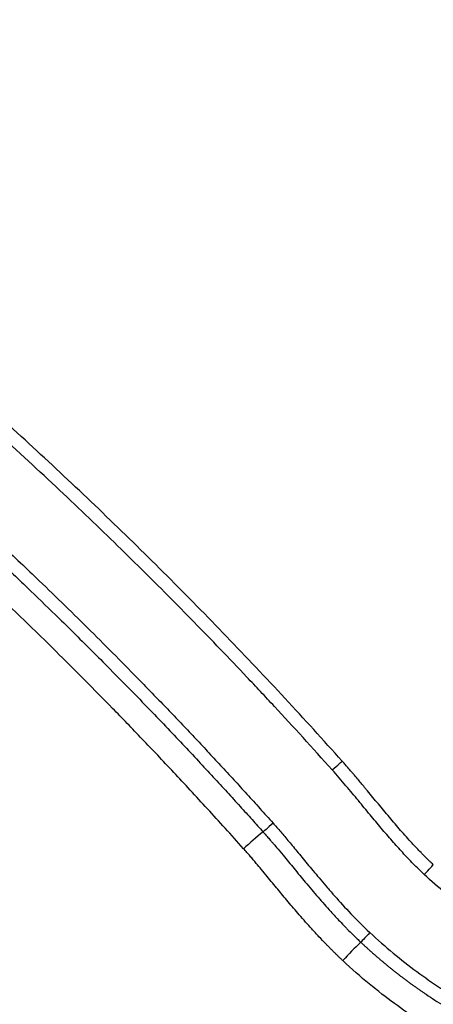
# Model space of a CAD drawing. Units: inches. Extents: x 0.3 to 10.6, y 0.4 to 8.2.
# Drawn here: x 2.6 to 3.1, y 2.9 to 4.1 of the extents above; entities that cross this region are included whole.
import ezdxf

# ---------------------------------------------------------------- set-up
doc = ezdxf.new("R2010")
doc.units = ezdxf.units.IN
doc.header["$MEASUREMENT"] = 0
doc.layers.add('FORMAT', color=7, linetype='Continuous')
doc.styles.add('SLDTEXTSTYLE0', font='TXT', dxfattribs={"width": 0.75})
doc.dimstyles.new('SLDDIMSTYLE0', dxfattribs={"dimtxt": 0.104167, "dimasz": 0.156, "dimexe": 0, "dimexo": 0.0625, "dimgap": 0.026042, "dimtad": 0, "dimtih": 1, "dimtoh": 1, "dimlfac": 16, "dimrnd": 1e-09, "dimzin": 4, "dimdsep": 46, "dimtxsty": 'SLDTEXTSTYLE0', "dimsah": 1, "dimcen": 0.09, "dimadec": 0, "dimazin": 1, "dimtfac": 1, "dimtofl": 0, "dimtmove": 0, "dimatfit": 3, "dimfxl": 0, "dimfrac": 2, "dimtolj": 1, "dimtzin": 12, "dimarcsym": 0})

# ---------------------------------------------------------------- blocks, each defined once
blk = doc.blocks.new('_D')
at = {"layer": 'FORMAT'}
for p, q in [((1.7502, 4.0296), (1.7502, 2.2706)), ((5.7188, 2.9635), (5.7188, 2.2706)), ((1.7502, 2.3956), (3.4692, 2.3956)), ((5.7188, 2.3956), (3.8154, 2.3956))]:
    blk.add_line(p, q, dxfattribs=at)
for points in [[(1.7502, 2.3956), (1.9062, 2.3696), (1.9062, 2.4216)], [(5.7188, 2.3956), (5.5628, 2.4216), (5.5628, 2.3696)]]:
    blk.add_solid(points, dxfattribs=at)
at = {"layer": 'FORMAT', "insert": (3.4692, 2.4471), "char_height": 0.10417, "attachment_point": 1, "style": 'SLDTEXTSTYLE0'}
blk.add_mtext('63.50', dxfattribs=at)

msp = doc.modelspace()

# ---------------------------------------------------------------- linework, layer by layer
at = {"color": 7, "linetype": 'Continuous', "lineweight": 25, "flags": 128}
for points in [[(2.99319, 3.19621), (2.99546, 3.19824), (2.99765, 3.20019), (2.99966, 3.20199), (3.00143, 3.20357), (3.00288, 3.20487), (3.00395, 3.20583), (3.00462, 3.20643), (3.00484, 3.20663)], [(2.92332, 3.1337), (2.92105, 3.13167), (2.91886, 3.12972), (2.91685, 3.12792), (2.91508, 3.12634), (2.91364, 3.12504), (2.91256, 3.12408), (2.9119, 3.12349), (2.91167, 3.12329)], [(3.10156, 3.07324), (3.10364, 3.07547), (3.10565, 3.07761), (3.1075, 3.07958), (3.10912, 3.0813), (3.11045, 3.08272), (3.11143, 3.08378), (3.11204, 3.08442), (3.11225, 3.08464)], [(3.03742, 3.00486), (3.03534, 3.00264), (3.03333, 3.0005), (3.03148, 2.99853), (3.02986, 2.99681), (3.02854, 2.99539), (3.02755, 2.99434), (3.02694, 2.99369), (3.02673, 2.99347)]]:
    msp.add_lwpolyline(points, dxfattribs=at)
at = {"color": 7, "linetype": 'Continuous', "lineweight": 25}
for centre, radius, start, end in [((3.14937, 2.82276), 0.38316, 128.34136, 132.87858), ((3.3309, 2.6764), 0.43937, 133.80996, 137.75945)]:
    msp.add_arc(centre, radius, start, end, dxfattribs=at)
for points, knots in [([(3.00484, 3.20663), (2.96034, 3.25637), (2.9149, 3.30529), (2.82223, 3.40139), (2.77499, 3.44857), (2.67879, 3.54112), (2.62981, 3.5865), (2.5302, 3.67539), (2.47956, 3.7189), (2.42813, 3.76143)], [0, 0, 0, 0, 0.25, 0.25, 0.5, 0.5, 0.75, 0.75, 1, 1, 1, 1]), ([(2.99319, 3.19621), (2.96994, 3.2222), (2.94143, 3.25341), (2.91409, 3.2827), (2.90326, 3.29426), (2.89789, 3.29995), (2.88194, 3.31682), (2.86104, 3.33872), (2.84053, 3.35985), (2.82003, 3.38079), (2.80979, 3.39117), (2.77885, 3.42228), (2.73699, 3.46369), (2.69121, 3.50747), (2.64318, 3.55252), (2.61804, 3.57569), (2.5653, 3.62328), (2.53771, 3.6477), (2.47991, 3.69772), (2.44971, 3.7233), (2.41817, 3.74939)], [0, 0, 0, 0, 0.125, 0.15625, 0.15625, 0.1875, 0.1875, 0.25, 0.3125, 0.3125, 0.375, 0.375, 0.5, 0.625, 0.625, 0.75, 0.75, 0.875, 0.875, 1, 1, 1, 1]), ([(2.34508, 3.68814), (2.34574, 3.68759), (2.34717, 3.6864), (2.34948, 3.68448), (2.35213, 3.6823), (2.35635, 3.67884), (2.36129, 3.6748), (2.37016, 3.66752), (2.38163, 3.65803), (2.40701, 3.63684), (2.44323, 3.60597), (2.48549, 3.56894), (2.52376, 3.53467), (2.56159, 3.50019), (2.60313, 3.46163), (2.64328, 3.42352), (2.67826, 3.38968), (2.7083, 3.36015), (2.73793, 3.33054), (2.76279, 3.30531), (2.78304, 3.28448), (2.79884, 3.26809), (2.81459, 3.2516), (2.83029, 3.23503), (2.84593, 3.21837), (2.86152, 3.20161), (2.87705, 3.18477), (2.89253, 3.16784), (2.90797, 3.15082), (2.9182, 3.13941), (2.92332, 3.1337)], [0, 0, 0, 0, 0.0032055, 0.0069507, 0.0112354, 0.0160599, 0.0273594, 0.0351043, 0.0590121, 0.0830253, 0.1588127, 0.2370444, 0.2932374, 0.3509831, 0.4285501, 0.5052591, 0.5580975, 0.6106304, 0.6628611, 0.7147931, 0.743153, 0.7715471, 0.7999761, 0.8284404, 0.8569407, 0.8854774, 0.9140511, 0.9426625, 0.9713119, 1, 1, 1, 1]), ([(2.33503, 3.67618), (2.33594, 3.67542), (2.33791, 3.67377), (2.34112, 3.67112), (2.34582, 3.66727), (2.35028, 3.66362), (2.35668, 3.65837), (2.36394, 3.65239), (2.37658, 3.6419), (2.39258, 3.62851), (2.41661, 3.60813), (2.44833, 3.58079), (2.48583, 3.54774), (2.52432, 3.51309), (2.56066, 3.47978), (2.59722, 3.44569), (2.6325, 3.4122), (2.66893, 3.37699), (2.6993, 3.34707), (2.73557, 3.31078), (2.76601, 3.27971), (2.79636, 3.24811), (2.81628, 3.22713), (2.835, 3.20719), (2.85255, 3.18831), (2.86895, 3.1705), (2.8842, 3.15378), (2.89832, 3.13818), (2.90734, 3.12812), (2.91167, 3.12329)], [0, 0, 0, 0, 0.0044424, 0.0096538, 0.0156221, 0.0272437, 0.0312449, 0.0467009, 0.0624909, 0.0928843, 0.1249852, 0.1806892, 0.2499868, 0.3124925, 0.3749973, 0.4349361, 0.499998, 0.5574868, 0.6249927, 0.6599272, 0.7499933, 0.7881416, 0.8243193, 0.8585263, 0.8907627, 0.9210283, 0.9493231, 0.9756471, 1, 1, 1, 1]), ([(2.88865, 3.10354), (2.87401, 3.1199), (2.85981, 3.13557), (2.83238, 3.1655), (2.81914, 3.17976), (2.79352, 3.20709), (2.78113, 3.22016), (2.75715, 3.2452), (2.74556, 3.25717), (2.72315, 3.28012), (2.71232, 3.2911), (2.69136, 3.31218), (2.68123, 3.32227), (2.65183, 3.35134), (2.63354, 3.36912), (2.59937, 3.40194), (2.58349, 3.41698), (2.55384, 3.44477), (2.54008, 3.45752), (2.50154, 3.49294), (2.4795, 3.51278), (2.45478, 3.53473), (2.44997, 3.53898), (2.44061, 3.54722), (2.43605, 3.55122), (2.42275, 3.56284), (2.41439, 3.57009), (2.39888, 3.58344), (2.39173, 3.58955), (2.37852, 3.60077), (2.37245, 3.60589), (2.36124, 3.6153), (2.35609, 3.61959), (2.34891, 3.62556), (2.3466, 3.62747), (2.34212, 3.63118), (2.33995, 3.63297), (2.33564, 3.63652), (2.33351, 3.63827), (2.32938, 3.64165), (2.32737, 3.6433), (2.3235, 3.64646), (2.32165, 3.64798), (2.31823, 3.65081), (2.31665, 3.65212), (2.31519, 3.65335)], [0, 0, 0, 0, 0.03125, 0.03125, 0.0625, 0.0625, 0.09375, 0.09375, 0.125, 0.125, 0.15625, 0.15625, 0.1875, 0.1875, 0.25, 0.25, 0.3125, 0.3125, 0.375, 0.375, 0.5, 0.5, 0.53125, 0.53125, 0.5625, 0.5625, 0.625, 0.625, 0.6875, 0.6875, 0.75, 0.75, 0.8125, 0.8125, 0.84375, 0.84375, 0.875, 0.875, 0.90625, 0.90625, 0.9375, 0.9375, 0.96875, 0.96875, 1, 1, 1, 1]), ([(3.11225, 3.08464), (3.11155, 3.0853), (3.11003, 3.08673), (3.10759, 3.08907), (3.10427, 3.09231), (3.10095, 3.09562), (3.09686, 3.09979), (3.09135, 3.10553), (3.08215, 3.11546), (3.07033, 3.12888), (3.05284, 3.14959), (3.03719, 3.16873), (3.02415, 3.18432), (3.01899, 3.19039), (3.01523, 3.19479), (3.01177, 3.19878), (3.00809, 3.20298), (3.00584, 3.20551), (3.00484, 3.20663)], [0, 0, 0, 0, 0.0176313, 0.0384625, 0.0625021, 0.103165, 0.1250078, 0.1700422, 0.2500102, 0.3746971, 0.5000058, 0.7500013, 0.8307114, 0.8749997, 0.8970065, 0.9375004, 0.9723727, 1, 1, 1, 1]), ([(3.10156, 3.07324), (3.09718, 3.07735), (3.09286, 3.08158), (3.0865, 3.08803), (3.0844, 3.09019), (3.08025, 3.09455), (3.07614, 3.09894), (3.07203, 3.10345), (3.06789, 3.10805), (3.0658, 3.11041), (3.05949, 3.11761), (3.05092, 3.12759), (3.04217, 3.1381), (3.03322, 3.1489), (3.02866, 3.15445), (3.01921, 3.16586), (3.01433, 3.17173), (3.00411, 3.18378), (2.99879, 3.18995), (2.99319, 3.19621)], [0, 0, 0, 0, 0.125, 0.125, 0.1875, 0.1875, 0.25, 0.3125, 0.3125, 0.375, 0.375, 0.5, 0.625, 0.625, 0.75, 0.75, 0.875, 0.875, 1, 1, 1, 1]), ([(2.92332, 3.1337), (2.92624, 3.13044), (2.92926, 3.12699), (2.9355, 3.11975), (2.93873, 3.11594), (2.94556, 3.1078), (2.94916, 3.10347), (2.95683, 3.09418), (2.96092, 3.08923), (2.96973, 3.07858), (2.97447, 3.07288), (2.98217, 3.06378), (2.98483, 3.06066), (2.99034, 3.05427), (2.99319, 3.051), (3.00204, 3.04101), (3.00835, 3.03409), (3.02202, 3.01978), (3.02941, 3.01238), (3.03742, 3.00486)], [0, 0, 0, 0, 0.125, 0.125, 0.25, 0.25, 0.375, 0.375, 0.5, 0.5, 0.625, 0.625, 0.6875, 0.6875, 0.75, 0.75, 0.875, 0.875, 1, 1, 1, 1]), ([(2.91167, 3.12329), (2.91251, 3.12235), (2.91441, 3.12022), (2.91754, 3.11665), (2.92053, 3.11319), (2.92387, 3.10929), (2.9286, 3.10372), (2.93696, 3.09372), (2.94822, 3.08006), (2.96193, 3.06348), (2.97621, 3.04661), (2.98978, 3.03123), (3.00041, 3.01975), (3.00713, 3.01276), (3.01223, 3.00757), (3.01697, 3.00283), (3.02213, 2.99781), (3.02532, 2.99481), (3.02673, 2.99347)], [0, 0, 0, 0, 0.021598, 0.0494429, 0.0820005, 0.1006404, 0.1382523, 0.2082595, 0.3259585, 0.4442275, 0.5800554, 0.7079829, 0.7986047, 0.8504615, 0.8755997, 0.924354, 0.9662804, 1, 1, 1, 1]), ([(3.00562, 2.97177), (3.00468, 2.97265), (3.00279, 2.97442), (2.99998, 2.97712), (2.99716, 2.97986), (2.99434, 2.98263), (2.99151, 2.98545), (2.98868, 2.9883), (2.98398, 2.9931), (2.97737, 3.00001), (2.96935, 3.00869), (2.96161, 3.01731), (2.95229, 3.02795), (2.94134, 3.04081), (2.93092, 3.05335), (2.92276, 3.06324), (2.91628, 3.07109), (2.9099, 3.07878), (2.90435, 3.0854), (2.90002, 3.0905), (2.89631, 3.09483), (2.89255, 3.09915), (2.88992, 3.1021), (2.88865, 3.10354)], [0, 0, 0, 0, 0.02193013, 0.04403281, 0.06630902, 0.08875975, 0.11138594, 0.13418851, 0.15716838, 0.22574755, 0.29677203, 0.35830662, 0.42279407, 0.53738087, 0.64570692, 0.70027312, 0.75556465, 0.81882409, 0.87032617, 0.90251118, 0.93274087, 0.96725503, 1, 1, 1, 1]), ([(3.03742, 3.00486), (3.0556, 2.98782), (3.07407, 2.97258), (3.10206, 2.95206), (3.11143, 2.9456), (3.13023, 2.93341), (3.14906, 2.92194), (3.16775, 2.91189), (3.18628, 2.90253), (3.19545, 2.8982), (3.22262, 2.88616), (3.25798, 2.87268), (3.2912, 2.86332), (3.32332, 2.85563), (3.33882, 2.85261), (3.36872, 2.84791), (3.38312, 2.84623), (3.41088, 2.84391), (3.43758, 2.84267), (3.46221, 2.84309), (3.48586, 2.84418), (3.49719, 2.84506), (3.51893, 2.84731), (3.52933, 2.84868), (3.5493, 2.85182), (3.56842, 2.85534), (3.58603, 2.85943), (3.60296, 2.86374), (3.61108, 2.86601), (3.62676, 2.87071), (3.63431, 2.87315), (3.64895, 2.87818), (3.65603, 2.88076), (3.66285, 2.88339)], [0, 0, 0, 0, 0.0625, 0.0625, 0.09375, 0.09375, 0.125, 0.15625, 0.15625, 0.1875, 0.1875, 0.25, 0.3125, 0.3125, 0.375, 0.375, 0.4375, 0.4375, 0.5, 0.5625, 0.5625, 0.625, 0.625, 0.6875, 0.6875, 0.75, 0.8125, 0.8125, 0.875, 0.875, 0.9375, 0.9375, 1, 1, 1, 1]), ([(3.02673, 2.99347), (3.02766, 2.99261), (3.0295, 2.99088), (3.03229, 2.98832), (3.03509, 2.98577), (3.03791, 2.98324), (3.04074, 2.98073), (3.04359, 2.97823), (3.04646, 2.97575), (3.04934, 2.97329), (3.05223, 2.97085), (3.05514, 2.96842), (3.05807, 2.96601), (3.06101, 2.96362), (3.06397, 2.96125), (3.06694, 2.9589), (3.06992, 2.95656), (3.07292, 2.95425), (3.07593, 2.95195), (3.07896, 2.94967), (3.082, 2.94741), (3.08506, 2.94516), (3.08813, 2.94294), (3.09121, 2.94074), (3.09431, 2.93855), (3.09742, 2.93638), (3.10054, 2.93424), (3.10943, 2.92821), (3.1243, 2.91862), (3.14553, 2.90611), (3.16724, 2.89446), (3.18619, 2.88526), (3.20681, 2.87603), (3.23393, 2.86502), (3.27623, 2.85074), (3.33435, 2.83649), (3.3999, 2.82787), (3.46319, 2.82671), (3.51863, 2.83091), (3.55888, 2.83739), (3.59251, 2.8448), (3.61263, 2.85012), (3.62971, 2.85529), (3.63913, 2.85832), (3.64768, 2.8612), (3.65536, 2.86392), (3.6622, 2.86642), (3.66647, 2.86805), (3.66847, 2.86882)], [0, 0, 0, 0, 0.005494, 0.0109885, 0.0164836, 0.0219792, 0.0274753, 0.0329719, 0.0384689, 0.0439662, 0.0494639, 0.054962, 0.0604603, 0.0659589, 0.0714577, 0.0769567, 0.0824558, 0.0879551, 0.0934544, 0.0989538, 0.1044533, 0.1099527, 0.1154521, 0.1209514, 0.1264506, 0.1319497, 0.1374486, 0.1429474, 0.1786985, 0.2144434, 0.2501843, 0.2859235, 0.306083, 0.3485336, 0.4132639, 0.5002569, 0.6086018, 0.7003149, 0.7753331, 0.8503421, 0.8775211, 0.9252404, 0.9408529, 0.9552042, 0.9682948, 0.9801243, 0.9906927, 1, 1, 1, 1]), ([(3.22225, 2.8376), (3.21377, 2.84075), (3.20537, 2.84409), (3.1931, 2.84923), (3.18907, 2.85096), (3.18108, 2.85451), (3.1771, 2.85632), (3.16907, 2.86009), (3.16501, 2.86205), (3.15673, 2.86615), (3.15252, 2.86828), (3.144, 2.87273), (3.13969, 2.87504), (3.13098, 2.87984), (3.12658, 2.88234), (3.11324, 2.89011), (3.10416, 2.89568), (3.08559, 2.90777), (3.0761, 2.9143), (3.05667, 2.92848), (3.04674, 2.93616), (3.02644, 2.95289), (3.01608, 2.96195), (3.00562, 2.97177)], [0, 0, 0, 0, 0.125, 0.125, 0.1875, 0.1875, 0.25, 0.25, 0.3125, 0.3125, 0.375, 0.375, 0.4375, 0.4375, 0.5, 0.5, 0.625, 0.625, 0.75, 0.75, 0.875, 0.875, 1, 1, 1, 1])]:
    msp.add_open_spline(points, degree=3, knots=knots, dxfattribs=at)
for points in [[(3.00661, 3.20464), (3.00602, 3.2053), (3.00543, 3.20596), (3.00484, 3.20663)], [(3.62913, 2.97087), (3.62213, 2.96817), (3.60722, 2.96278), (3.58273, 2.95522), (3.55374, 2.94794), (3.52027, 2.94173), (3.4818, 2.93745), (3.44057, 2.93621), (3.39822, 2.93848), (3.35548, 2.94444), (3.31359, 2.954), (3.27358, 2.96677), (3.23648, 2.98206), (3.20293, 2.99903), (3.17375, 3.01653), (3.14956, 3.03317), (3.12661, 3.05085), (3.10995, 3.06537), (3.10156, 3.07324)]]:
    msp.add_open_spline(points, degree=3, dxfattribs=at)

# ---------------------------------------------------------------- dimensions: what is measured, and where the dimension line sits
at = {"layer": 'FORMAT'}
dim = msp.add_linear_dim(base=(1.75017, 2.39557), p1=(5.71883, 3.01352), p2=(1.75017, 4.07955), dimstyle='SLDDIMSTYLE0', dxfattribs=at)
dim.commit()
dim.dimension.update_dxf_attribs({"geometry": '_D', "text_midpoint": (3.6423, 2.39557), "dimtype": 160})

doc.saveas('drawing.dxf')
